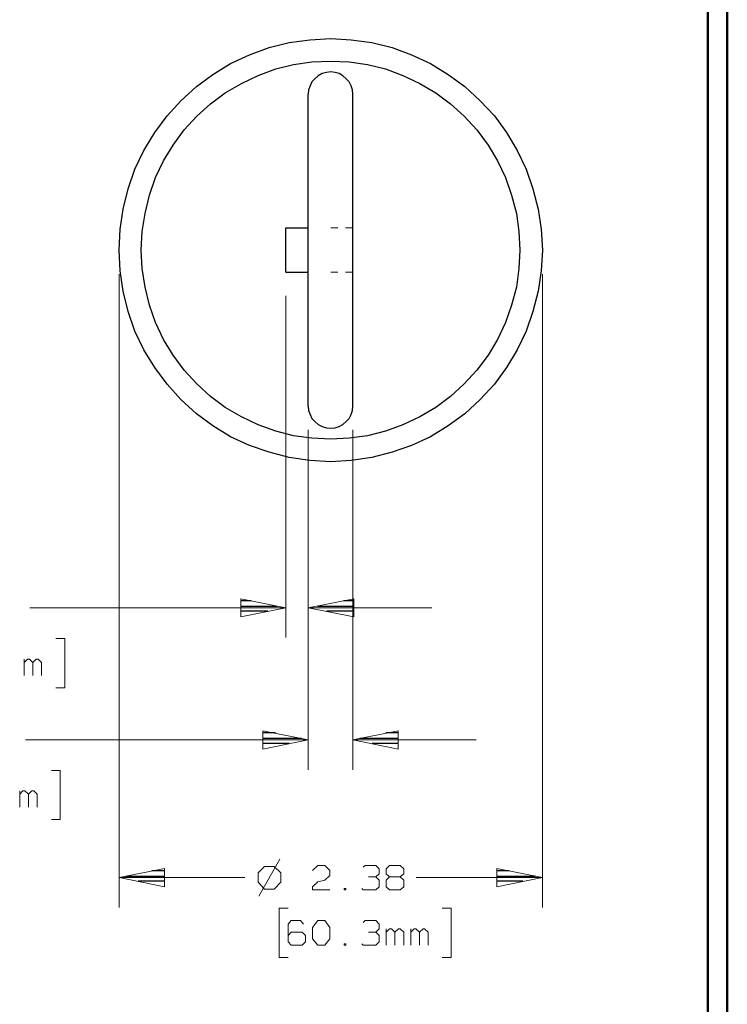
# Model space of a CAD drawing. Units: inches. Extents: x -3.57 to 3.55, y -2.65 to 2.89.
# Drawn here: x 2.19 to 3.55, y -0.75 to 1.15 of the extents above; entities that cross this region are included whole.
import ezdxf

# ---------------------------------------------------------------- set-up
doc = ezdxf.new("R2010")
doc.units = ezdxf.units.IN
doc.header["$MEASUREMENT"] = 0
doc.layers.add('Layer 1', color=7, linetype='Continuous')

msp = doc.modelspace()

# ---------------------------------------------------------------- linework, layer by layer
at = {"layer": 'Layer 1', "lineweight": 50}
for points in [[(3.5521, 2.7597), (3.5521, 2.7597), (3.5521, -2.6458), (3.5521, -2.6458)], [(3.5146, 2.7215), (3.5146, 2.7215), (3.5146, -2.6076), (3.5146, -2.6076)]]:
    msp.add_open_spline(points, degree=3, dxfattribs=at)
at = {"layer": 'Layer 1', "lineweight": 25}
for points, knots in [([(3.1965, 0.7056), (3.1965, 0.7056), (3.1944, 0.7458), (3.1944, 0.7458), (3.1944, 0.7458), (3.1944, 0.7458), (3.1882, 0.7847), (3.1882, 0.7847), (3.1882, 0.7847), (3.1882, 0.7847), (3.1785, 0.8236), (3.1785, 0.8236), (3.1785, 0.8236), (3.1785, 0.8236), (3.1653, 0.8611), (3.1653, 0.8611), (3.1653, 0.8611), (3.1653, 0.8611), (3.1479, 0.8972), (3.1479, 0.8972), (3.1479, 0.8972), (3.1479, 0.8972), (3.1278, 0.9319), (3.1278, 0.9319), (3.1278, 0.9319), (3.1278, 0.9319), (3.1042, 0.9639), (3.1042, 0.9639), (3.1042, 0.9639), (3.1042, 0.9639), (3.0771, 0.9931), (3.0771, 0.9931), (3.0771, 0.9931), (3.0771, 0.9931), (3.0472, 1.0201), (3.0472, 1.0201), (3.0472, 1.0201), (3.0472, 1.0201), (3.0153, 1.0437), (3.0153, 1.0437), (3.0153, 1.0437), (3.0153, 1.0437), (2.9813, 1.0646), (2.9813, 1.0646), (2.9813, 1.0646), (2.9813, 1.0646), (2.9451, 1.0812), (2.9451, 1.0812), (2.9451, 1.0812), (2.9451, 1.0812), (2.9076, 1.0951), (2.9076, 1.0951), (2.9076, 1.0951), (2.9076, 1.0951), (2.8688, 1.1049), (2.8688, 1.1049), (2.8688, 1.1049), (2.8688, 1.1049), (2.8292, 1.1104), (2.8292, 1.1104), (2.8292, 1.1104), (2.8292, 1.1104), (2.7896, 1.1125), (2.7896, 1.1125), (2.7896, 1.1125), (2.7896, 1.1125), (2.7493, 1.1104), (2.7493, 1.1104), (2.7493, 1.1104), (2.7493, 1.1104), (2.7097, 1.1049), (2.7097, 1.1049), (2.7097, 1.1049), (2.7097, 1.1049), (2.6715, 1.0951), (2.6715, 1.0951), (2.6715, 1.0951), (2.6715, 1.0951), (2.6333, 1.0812), (2.6333, 1.0812), (2.6333, 1.0812), (2.6333, 1.0812), (2.5972, 1.0646), (2.5972, 1.0646), (2.5972, 1.0646), (2.5972, 1.0646), (2.5632, 1.0437), (2.5632, 1.0437), (2.5632, 1.0437), (2.5632, 1.0437), (2.5313, 1.0201), (2.5313, 1.0201), (2.5313, 1.0201), (2.5313, 1.0201), (2.5014, 0.9931), (2.5014, 0.9931), (2.5014, 0.9931), (2.5014, 0.9931), (2.475, 0.9639), (2.475, 0.9639), (2.475, 0.9639), (2.475, 0.9639), (2.4514, 0.9319), (2.4514, 0.9319), (2.4514, 0.9319), (2.4514, 0.9319), (2.4306, 0.8972), (2.4306, 0.8972), (2.4306, 0.8972), (2.4306, 0.8972), (2.4132, 0.8611), (2.4132, 0.8611), (2.4132, 0.8611), (2.4132, 0.8611), (2.4, 0.8236), (2.4, 0.8236), (2.4, 0.8236), (2.4, 0.8236), (2.3903, 0.7847), (2.3903, 0.7847), (2.3903, 0.7847), (2.3903, 0.7847), (2.3847, 0.7458), (2.3847, 0.7458), (2.3847, 0.7458), (2.3847, 0.7458), (2.3826, 0.7056), (2.3826, 0.7056), (2.3826, 0.7056), (2.3826, 0.7056), (2.3847, 0.666), (2.3847, 0.666), (2.3847, 0.666), (2.3847, 0.666), (2.3903, 0.6264), (2.3903, 0.6264), (2.3903, 0.6264), (2.3903, 0.6264), (2.4, 0.5875), (2.4, 0.5875), (2.4, 0.5875), (2.4, 0.5875), (2.4132, 0.55), (2.4132, 0.55), (2.4132, 0.55), (2.4132, 0.55), (2.4306, 0.5139), (2.4306, 0.5139), (2.4306, 0.5139), (2.4306, 0.5139), (2.4514, 0.4799), (2.4514, 0.4799), (2.4514, 0.4799), (2.4514, 0.4799), (2.475, 0.4479), (2.475, 0.4479), (2.475, 0.4479), (2.475, 0.4479), (2.5014, 0.4181), (2.5014, 0.4181), (2.5014, 0.4181), (2.5014, 0.4181), (2.5313, 0.391), (2.5313, 0.391), (2.5313, 0.391), (2.5313, 0.391), (2.5632, 0.3674), (2.5632, 0.3674), (2.5632, 0.3674), (2.5632, 0.3674), (2.5972, 0.3465), (2.5972, 0.3465), (2.5972, 0.3465), (2.5972, 0.3465), (2.6333, 0.3299), (2.6333, 0.3299), (2.6333, 0.3299), (2.6333, 0.3299), (2.6715, 0.3167), (2.6715, 0.3167), (2.6715, 0.3167), (2.6715, 0.3167), (2.7097, 0.3069), (2.7097, 0.3069), (2.7097, 0.3069), (2.7097, 0.3069), (2.7493, 0.3007), (2.7493, 0.3007), (2.7493, 0.3007), (2.7493, 0.3007), (2.7896, 0.2986), (2.7896, 0.2986), (2.7896, 0.2986), (2.7896, 0.2986), (2.8292, 0.3007), (2.8292, 0.3007), (2.8292, 0.3007), (2.8292, 0.3007), (2.8688, 0.3069), (2.8688, 0.3069), (2.8688, 0.3069), (2.8688, 0.3069), (2.9076, 0.3167), (2.9076, 0.3167), (2.9076, 0.3167), (2.9076, 0.3167), (2.9451, 0.3299), (2.9451, 0.3299), (2.9451, 0.3299), (2.9451, 0.3299), (2.9813, 0.3465), (2.9813, 0.3465), (2.9813, 0.3465), (2.9813, 0.3465), (3.0153, 0.3674), (3.0153, 0.3674), (3.0153, 0.3674), (3.0153, 0.3674), (3.0472, 0.391), (3.0472, 0.391), (3.0472, 0.391), (3.0472, 0.391), (3.0771, 0.4181), (3.0771, 0.4181), (3.0771, 0.4181), (3.0771, 0.4181), (3.1042, 0.4479), (3.1042, 0.4479), (3.1042, 0.4479), (3.1042, 0.4479), (3.1278, 0.4799), (3.1278, 0.4799), (3.1278, 0.4799), (3.1278, 0.4799), (3.1479, 0.5139), (3.1479, 0.5139), (3.1479, 0.5139), (3.1479, 0.5139), (3.1653, 0.55), (3.1653, 0.55), (3.1653, 0.55), (3.1653, 0.55), (3.1785, 0.5875), (3.1785, 0.5875), (3.1785, 0.5875), (3.1785, 0.5875), (3.1882, 0.6264), (3.1882, 0.6264), (3.1882, 0.6264), (3.1882, 0.6264), (3.1944, 0.666), (3.1944, 0.666), (3.1944, 0.666), (3.1944, 0.666), (3.1965, 0.7056), (3.1965, 0.7056)], [0, 0, 0, 0, 0.015385, 0.015385, 0.015385, 0.015385, 0.030769, 0.030769, 0.030769, 0.030769, 0.046154, 0.046154, 0.046154, 0.046154, 0.061538, 0.061538, 0.061538, 0.061538, 0.076923, 0.076923, 0.076923, 0.076923, 0.092308, 0.092308, 0.092308, 0.092308, 0.107692, 0.107692, 0.107692, 0.107692, 0.123077, 0.123077, 0.123077, 0.123077, 0.138462, 0.138462, 0.138462, 0.138462, 0.153846, 0.153846, 0.153846, 0.153846, 0.169231, 0.169231, 0.169231, 0.169231, 0.184615, 0.184615, 0.184615, 0.184615, 0.2, 0.2, 0.2, 0.2, 0.215385, 0.215385, 0.215385, 0.215385, 0.230769, 0.230769, 0.230769, 0.230769, 0.246154, 0.246154, 0.246154, 0.246154, 0.261538, 0.261538, 0.261538, 0.261538, 0.276923, 0.276923, 0.276923, 0.276923, 0.292308, 0.292308, 0.292308, 0.292308, 0.307692, 0.307692, 0.307692, 0.307692, 0.323077, 0.323077, 0.323077, 0.323077, 0.338462, 0.338462, 0.338462, 0.338462, 0.353846, 0.353846, 0.353846, 0.353846, 0.369231, 0.369231, 0.369231, 0.369231, 0.384615, 0.384615, 0.384615, 0.384615, 0.4, 0.4, 0.4, 0.4, 0.415385, 0.415385, 0.415385, 0.415385, 0.430769, 0.430769, 0.430769, 0.430769, 0.446154, 0.446154, 0.446154, 0.446154, 0.461538, 0.461538, 0.461538, 0.461538, 0.476923, 0.476923, 0.476923, 0.476923, 0.492308, 0.492308, 0.492308, 0.492308, 0.507692, 0.507692, 0.507692, 0.507692, 0.523077, 0.523077, 0.523077, 0.523077, 0.538462, 0.538462, 0.538462, 0.538462, 0.553846, 0.553846, 0.553846, 0.553846, 0.569231, 0.569231, 0.569231, 0.569231, 0.584615, 0.584615, 0.584615, 0.584615, 0.6, 0.6, 0.6, 0.6, 0.615385, 0.615385, 0.615385, 0.615385, 0.630769, 0.630769, 0.630769, 0.630769, 0.646154, 0.646154, 0.646154, 0.646154, 0.661538, 0.661538, 0.661538, 0.661538, 0.676923, 0.676923, 0.676923, 0.676923, 0.692308, 0.692308, 0.692308, 0.692308, 0.707692, 0.707692, 0.707692, 0.707692, 0.723077, 0.723077, 0.723077, 0.723077, 0.738462, 0.738462, 0.738462, 0.738462, 0.753846, 0.753846, 0.753846, 0.753846, 0.769231, 0.769231, 0.769231, 0.769231, 0.784615, 0.784615, 0.784615, 0.784615, 0.8, 0.8, 0.8, 0.8, 0.815385, 0.815385, 0.815385, 0.815385, 0.830769, 0.830769, 0.830769, 0.830769, 0.846154, 0.846154, 0.846154, 0.846154, 0.861538, 0.861538, 0.861538, 0.861538, 0.876923, 0.876923, 0.876923, 0.876923, 0.892308, 0.892308, 0.892308, 0.892308, 0.907692, 0.907692, 0.907692, 0.907692, 0.923077, 0.923077, 0.923077, 0.923077, 0.938462, 0.938462, 0.938462, 0.938462, 0.953846, 0.953846, 0.953846, 0.953846, 0.969231, 0.969231, 0.969231, 0.969231, 1, 1, 1, 1]), ([(3.1535, 0.7056), (3.1535, 0.7056), (3.1514, 0.7417), (3.1514, 0.7417), (3.1514, 0.7417), (3.1514, 0.7417), (3.1465, 0.7764), (3.1465, 0.7764), (3.1465, 0.7764), (3.1465, 0.7764), (3.1375, 0.8111), (3.1375, 0.8111), (3.1375, 0.8111), (3.1375, 0.8111), (3.1257, 0.8451), (3.1257, 0.8451), (3.1257, 0.8451), (3.1257, 0.8451), (3.1104, 0.8771), (3.1104, 0.8771), (3.1104, 0.8771), (3.1104, 0.8771), (3.0924, 0.9076), (3.0924, 0.9076), (3.0924, 0.9076), (3.0924, 0.9076), (3.0708, 0.9368), (3.0708, 0.9368), (3.0708, 0.9368), (3.0708, 0.9368), (3.0465, 0.9632), (3.0465, 0.9632), (3.0465, 0.9632), (3.0465, 0.9632), (3.0201, 0.9868), (3.0201, 0.9868), (3.0201, 0.9868), (3.0201, 0.9868), (2.9917, 1.0083), (2.9917, 1.0083), (2.9917, 1.0083), (2.9917, 1.0083), (2.9611, 1.0264), (2.9611, 1.0264), (2.9611, 1.0264), (2.9611, 1.0264), (2.9285, 1.0417), (2.9285, 1.0417), (2.9285, 1.0417), (2.9285, 1.0417), (2.8951, 1.0542), (2.8951, 1.0542), (2.8951, 1.0542), (2.8951, 1.0542), (2.8604, 1.0625), (2.8604, 1.0625), (2.8604, 1.0625), (2.8604, 1.0625), (2.825, 1.0681), (2.825, 1.0681), (2.825, 1.0681), (2.825, 1.0681), (2.7896, 1.0694), (2.7896, 1.0694), (2.7896, 1.0694), (2.7896, 1.0694), (2.7535, 1.0681), (2.7535, 1.0681), (2.7535, 1.0681), (2.7535, 1.0681), (2.7181, 1.0625), (2.7181, 1.0625), (2.7181, 1.0625), (2.7181, 1.0625), (2.684, 1.0542), (2.684, 1.0542), (2.684, 1.0542), (2.684, 1.0542), (2.65, 1.0417), (2.65, 1.0417), (2.65, 1.0417), (2.65, 1.0417), (2.6181, 1.0264), (2.6181, 1.0264), (2.6181, 1.0264), (2.6181, 1.0264), (2.5868, 1.0083), (2.5868, 1.0083), (2.5868, 1.0083), (2.5868, 1.0083), (2.5583, 0.9868), (2.5583, 0.9868), (2.5583, 0.9868), (2.5583, 0.9868), (2.5319, 0.9632), (2.5319, 0.9632), (2.5319, 0.9632), (2.5319, 0.9632), (2.5076, 0.9368), (2.5076, 0.9368), (2.5076, 0.9368), (2.5076, 0.9368), (2.4868, 0.9076), (2.4868, 0.9076), (2.4868, 0.9076), (2.4868, 0.9076), (2.4681, 0.8771), (2.4681, 0.8771), (2.4681, 0.8771), (2.4681, 0.8771), (2.4528, 0.8451), (2.4528, 0.8451), (2.4528, 0.8451), (2.4528, 0.8451), (2.441, 0.8111), (2.441, 0.8111), (2.441, 0.8111), (2.441, 0.8111), (2.4326, 0.7764), (2.4326, 0.7764), (2.4326, 0.7764), (2.4326, 0.7764), (2.4271, 0.7417), (2.4271, 0.7417), (2.4271, 0.7417), (2.4271, 0.7417), (2.425, 0.7056), (2.425, 0.7056), (2.425, 0.7056), (2.425, 0.7056), (2.4271, 0.6701), (2.4271, 0.6701), (2.4271, 0.6701), (2.4271, 0.6701), (2.4326, 0.6347), (2.4326, 0.6347), (2.4326, 0.6347), (2.4326, 0.6347), (2.441, 0.6), (2.441, 0.6), (2.441, 0.6), (2.441, 0.6), (2.4528, 0.5667), (2.4528, 0.5667), (2.4528, 0.5667), (2.4528, 0.5667), (2.4681, 0.534), (2.4681, 0.534), (2.4681, 0.534), (2.4681, 0.534), (2.4868, 0.5035), (2.4868, 0.5035), (2.4868, 0.5035), (2.4868, 0.5035), (2.5076, 0.475), (2.5076, 0.475), (2.5076, 0.475), (2.5076, 0.475), (2.5319, 0.4486), (2.5319, 0.4486), (2.5319, 0.4486), (2.5319, 0.4486), (2.5583, 0.4243), (2.5583, 0.4243), (2.5583, 0.4243), (2.5583, 0.4243), (2.5868, 0.4028), (2.5868, 0.4028), (2.5868, 0.4028), (2.5868, 0.4028), (2.6181, 0.3847), (2.6181, 0.3847), (2.6181, 0.3847), (2.6181, 0.3847), (2.65, 0.3694), (2.65, 0.3694), (2.65, 0.3694), (2.65, 0.3694), (2.684, 0.3576), (2.684, 0.3576), (2.684, 0.3576), (2.684, 0.3576), (2.7181, 0.3486), (2.7181, 0.3486), (2.7181, 0.3486), (2.7181, 0.3486), (2.7535, 0.3437), (2.7535, 0.3437), (2.7535, 0.3437), (2.7535, 0.3437), (2.7896, 0.3417), (2.7896, 0.3417), (2.7896, 0.3417), (2.7896, 0.3417), (2.825, 0.3437), (2.825, 0.3437), (2.825, 0.3437), (2.825, 0.3437), (2.8604, 0.3486), (2.8604, 0.3486), (2.8604, 0.3486), (2.8604, 0.3486), (2.8951, 0.3576), (2.8951, 0.3576), (2.8951, 0.3576), (2.8951, 0.3576), (2.9285, 0.3694), (2.9285, 0.3694), (2.9285, 0.3694), (2.9285, 0.3694), (2.9611, 0.3847), (2.9611, 0.3847), (2.9611, 0.3847), (2.9611, 0.3847), (2.9917, 0.4028), (2.9917, 0.4028), (2.9917, 0.4028), (2.9917, 0.4028), (3.0201, 0.4243), (3.0201, 0.4243), (3.0201, 0.4243), (3.0201, 0.4243), (3.0465, 0.4486), (3.0465, 0.4486), (3.0465, 0.4486), (3.0465, 0.4486), (3.0708, 0.475), (3.0708, 0.475), (3.0708, 0.475), (3.0708, 0.475), (3.0924, 0.5035), (3.0924, 0.5035), (3.0924, 0.5035), (3.0924, 0.5035), (3.1104, 0.534), (3.1104, 0.534), (3.1104, 0.534), (3.1104, 0.534), (3.1257, 0.5667), (3.1257, 0.5667), (3.1257, 0.5667), (3.1257, 0.5667), (3.1375, 0.6), (3.1375, 0.6), (3.1375, 0.6), (3.1375, 0.6), (3.1465, 0.6347), (3.1465, 0.6347), (3.1465, 0.6347), (3.1465, 0.6347), (3.1514, 0.6701), (3.1514, 0.6701), (3.1514, 0.6701), (3.1514, 0.6701), (3.1535, 0.7056), (3.1535, 0.7056)], [0, 0, 0, 0, 0.015385, 0.015385, 0.015385, 0.015385, 0.030769, 0.030769, 0.030769, 0.030769, 0.046154, 0.046154, 0.046154, 0.046154, 0.061538, 0.061538, 0.061538, 0.061538, 0.076923, 0.076923, 0.076923, 0.076923, 0.092308, 0.092308, 0.092308, 0.092308, 0.107692, 0.107692, 0.107692, 0.107692, 0.123077, 0.123077, 0.123077, 0.123077, 0.138462, 0.138462, 0.138462, 0.138462, 0.153846, 0.153846, 0.153846, 0.153846, 0.169231, 0.169231, 0.169231, 0.169231, 0.184615, 0.184615, 0.184615, 0.184615, 0.2, 0.2, 0.2, 0.2, 0.215385, 0.215385, 0.215385, 0.215385, 0.230769, 0.230769, 0.230769, 0.230769, 0.246154, 0.246154, 0.246154, 0.246154, 0.261538, 0.261538, 0.261538, 0.261538, 0.276923, 0.276923, 0.276923, 0.276923, 0.292308, 0.292308, 0.292308, 0.292308, 0.307692, 0.307692, 0.307692, 0.307692, 0.323077, 0.323077, 0.323077, 0.323077, 0.338462, 0.338462, 0.338462, 0.338462, 0.353846, 0.353846, 0.353846, 0.353846, 0.369231, 0.369231, 0.369231, 0.369231, 0.384615, 0.384615, 0.384615, 0.384615, 0.4, 0.4, 0.4, 0.4, 0.415385, 0.415385, 0.415385, 0.415385, 0.430769, 0.430769, 0.430769, 0.430769, 0.446154, 0.446154, 0.446154, 0.446154, 0.461538, 0.461538, 0.461538, 0.461538, 0.476923, 0.476923, 0.476923, 0.476923, 0.492308, 0.492308, 0.492308, 0.492308, 0.507692, 0.507692, 0.507692, 0.507692, 0.523077, 0.523077, 0.523077, 0.523077, 0.538462, 0.538462, 0.538462, 0.538462, 0.553846, 0.553846, 0.553846, 0.553846, 0.569231, 0.569231, 0.569231, 0.569231, 0.584615, 0.584615, 0.584615, 0.584615, 0.6, 0.6, 0.6, 0.6, 0.615385, 0.615385, 0.615385, 0.615385, 0.630769, 0.630769, 0.630769, 0.630769, 0.646154, 0.646154, 0.646154, 0.646154, 0.661538, 0.661538, 0.661538, 0.661538, 0.676923, 0.676923, 0.676923, 0.676923, 0.692308, 0.692308, 0.692308, 0.692308, 0.707692, 0.707692, 0.707692, 0.707692, 0.723077, 0.723077, 0.723077, 0.723077, 0.738462, 0.738462, 0.738462, 0.738462, 0.753846, 0.753846, 0.753846, 0.753846, 0.769231, 0.769231, 0.769231, 0.769231, 0.784615, 0.784615, 0.784615, 0.784615, 0.8, 0.8, 0.8, 0.8, 0.815385, 0.815385, 0.815385, 0.815385, 0.830769, 0.830769, 0.830769, 0.830769, 0.846154, 0.846154, 0.846154, 0.846154, 0.861538, 0.861538, 0.861538, 0.861538, 0.876923, 0.876923, 0.876923, 0.876923, 0.892308, 0.892308, 0.892308, 0.892308, 0.907692, 0.907692, 0.907692, 0.907692, 0.923077, 0.923077, 0.923077, 0.923077, 0.938462, 0.938462, 0.938462, 0.938462, 0.953846, 0.953846, 0.953846, 0.953846, 0.969231, 0.969231, 0.969231, 0.969231, 1, 1, 1, 1]), ([(2.8319, 1.0056), (2.8319, 1.0056), (2.8313, 1.0139), (2.8313, 1.0139), (2.8313, 1.0139), (2.8313, 1.0139), (2.8292, 1.0215), (2.8292, 1.0215), (2.8292, 1.0215), (2.8292, 1.0215), (2.825, 1.0292), (2.825, 1.0292), (2.825, 1.0292), (2.825, 1.0292), (2.8194, 1.0354), (2.8194, 1.0354), (2.8194, 1.0354), (2.8194, 1.0354), (2.8132, 1.041), (2.8132, 1.041), (2.8132, 1.041), (2.8132, 1.041), (2.8056, 1.0451), (2.8056, 1.0451), (2.8056, 1.0451), (2.8056, 1.0451), (2.7979, 1.0472), (2.7979, 1.0472), (2.7979, 1.0472), (2.7979, 1.0472), (2.7896, 1.0486), (2.7896, 1.0486), (2.7896, 1.0486), (2.7896, 1.0486), (2.7813, 1.0472), (2.7813, 1.0472), (2.7813, 1.0472), (2.7813, 1.0472), (2.7729, 1.0451), (2.7729, 1.0451), (2.7729, 1.0451), (2.7729, 1.0451), (2.7653, 1.041), (2.7653, 1.041), (2.7653, 1.041), (2.7653, 1.041), (2.759, 1.0354), (2.759, 1.0354), (2.759, 1.0354), (2.759, 1.0354), (2.7535, 1.0292), (2.7535, 1.0292), (2.7535, 1.0292), (2.7535, 1.0292), (2.75, 1.0215), (2.75, 1.0215), (2.75, 1.0215), (2.75, 1.0215), (2.7472, 1.0139), (2.7472, 1.0139), (2.7472, 1.0139), (2.7472, 1.0139), (2.7465, 1.0056), (2.7465, 1.0056)], [0, 0, 0, 0, 0.058824, 0.058824, 0.058824, 0.058824, 0.117647, 0.117647, 0.117647, 0.117647, 0.176471, 0.176471, 0.176471, 0.176471, 0.235294, 0.235294, 0.235294, 0.235294, 0.294118, 0.294118, 0.294118, 0.294118, 0.352941, 0.352941, 0.352941, 0.352941, 0.411765, 0.411765, 0.411765, 0.411765, 0.470588, 0.470588, 0.470588, 0.470588, 0.529412, 0.529412, 0.529412, 0.529412, 0.588235, 0.588235, 0.588235, 0.588235, 0.647059, 0.647059, 0.647059, 0.647059, 0.705882, 0.705882, 0.705882, 0.705882, 0.764706, 0.764706, 0.764706, 0.764706, 0.823529, 0.823529, 0.823529, 0.823529, 0.882353, 0.882353, 0.882353, 0.882353, 1, 1, 1, 1]), ([(2.7465, 0.4056), (2.7465, 0.4056), (2.7472, 0.3972), (2.7472, 0.3972), (2.7472, 0.3972), (2.7472, 0.3972), (2.75, 0.3896), (2.75, 0.3896), (2.75, 0.3896), (2.75, 0.3896), (2.7535, 0.3819), (2.7535, 0.3819), (2.7535, 0.3819), (2.7535, 0.3819), (2.759, 0.3757), (2.759, 0.3757), (2.759, 0.3757), (2.759, 0.3757), (2.7653, 0.3701), (2.7653, 0.3701), (2.7653, 0.3701), (2.7653, 0.3701), (2.7729, 0.3667), (2.7729, 0.3667), (2.7729, 0.3667), (2.7729, 0.3667), (2.7813, 0.3639), (2.7813, 0.3639), (2.7813, 0.3639), (2.7813, 0.3639), (2.7896, 0.3632), (2.7896, 0.3632), (2.7896, 0.3632), (2.7896, 0.3632), (2.7979, 0.3639), (2.7979, 0.3639), (2.7979, 0.3639), (2.7979, 0.3639), (2.8056, 0.3667), (2.8056, 0.3667), (2.8056, 0.3667), (2.8056, 0.3667), (2.8132, 0.3701), (2.8132, 0.3701), (2.8132, 0.3701), (2.8132, 0.3701), (2.8194, 0.3757), (2.8194, 0.3757), (2.8194, 0.3757), (2.8194, 0.3757), (2.825, 0.3819), (2.825, 0.3819), (2.825, 0.3819), (2.825, 0.3819), (2.8292, 0.3896), (2.8292, 0.3896), (2.8292, 0.3896), (2.8292, 0.3896), (2.8313, 0.3972), (2.8313, 0.3972), (2.8313, 0.3972), (2.8313, 0.3972), (2.8319, 0.4056), (2.8319, 0.4056)], [0, 0, 0, 0, 0.058824, 0.058824, 0.058824, 0.058824, 0.117647, 0.117647, 0.117647, 0.117647, 0.176471, 0.176471, 0.176471, 0.176471, 0.235294, 0.235294, 0.235294, 0.235294, 0.294118, 0.294118, 0.294118, 0.294118, 0.352941, 0.352941, 0.352941, 0.352941, 0.411765, 0.411765, 0.411765, 0.411765, 0.470588, 0.470588, 0.470588, 0.470588, 0.529412, 0.529412, 0.529412, 0.529412, 0.588235, 0.588235, 0.588235, 0.588235, 0.647059, 0.647059, 0.647059, 0.647059, 0.705882, 0.705882, 0.705882, 0.705882, 0.764706, 0.764706, 0.764706, 0.764706, 0.823529, 0.823529, 0.823529, 0.823529, 0.882353, 0.882353, 0.882353, 0.882353, 1, 1, 1, 1])]:
    msp.add_open_spline(points, degree=3, knots=knots, dxfattribs=at)
for points in [[(2.7465, 0.4056), (2.7465, 0.4056), (2.7465, 1.0056), (2.7465, 1.0056)], [(2.8319, 0.4056), (2.8319, 0.4056), (2.8319, 1.0056), (2.8319, 1.0056)], [(2.7035, 0.6632), (2.7035, 0.6632), (2.7035, 0.7486), (2.7035, 0.7486)], [(2.7035, 0.7486), (2.7035, 0.7486), (2.7465, 0.7486), (2.7465, 0.7486)], [(2.7035, 0.6632), (2.7035, 0.6632), (2.7465, 0.6632), (2.7465, 0.6632)], [(2.6368, 0.0312), (2.6368, 0.0312), (2.6167, 0.0312), (2.6167, 0.0312)], [(2.6167, 0.0208), (2.6167, 0.0208), (2.6868, 0.0208), (2.6868, 0.0208)], [(2.7639, 0.0208), (2.7639, 0.0208), (2.834, 0.0208), (2.834, 0.0208)], [(2.834, 0.0312), (2.834, 0.0312), (2.8139, 0.0312), (2.8139, 0.0312)], [(2.6688, 0.0111), (2.6688, 0.0111), (2.6167, 0.0111), (2.6167, 0.0111)], [(2.6167, 0.0007), (2.6167, 0.0007), (2.6167, 0.0007), (2.6167, 0.0007)], [(2.834, 0.0111), (2.834, 0.0111), (2.7819, 0.0111), (2.7819, 0.0111)], [(2.834, 0.0007), (2.834, 0.0007), (2.834, 0.0007), (2.834, 0.0007)], [(2.6833, -0.2229), (2.6833, -0.2229), (2.6597, -0.2229), (2.6597, -0.2229)], [(2.9201, -0.2229), (2.9201, -0.2229), (2.8958, -0.2229), (2.8958, -0.2229)], [(2.6597, -0.2333), (2.6597, -0.2333), (2.7333, -0.2333), (2.7333, -0.2333)], [(2.7097, -0.2431), (2.7097, -0.2431), (2.6597, -0.2431), (2.6597, -0.2431)], [(2.8458, -0.2333), (2.8458, -0.2333), (2.9201, -0.2333), (2.9201, -0.2333)], [(2.9201, -0.2431), (2.9201, -0.2431), (2.8694, -0.2431), (2.8694, -0.2431)], [(2.6597, -0.2535), (2.6597, -0.2535), (2.6597, -0.2535), (2.6597, -0.2535)], [(2.9201, -0.2535), (2.9201, -0.2535), (2.9201, -0.2535), (2.9201, -0.2535)], [(2.4701, -0.4882), (2.4701, -0.4882), (2.4458, -0.4882), (2.4458, -0.4882)], [(3.1326, -0.4882), (3.1326, -0.4882), (3.109, -0.4882), (3.109, -0.4882)], [(2.3958, -0.4986), (2.3958, -0.4986), (2.4701, -0.4986), (2.4701, -0.4986)], [(2.4701, -0.5083), (2.4701, -0.5083), (2.4194, -0.5083), (2.4194, -0.5083)], [(3.109, -0.4986), (3.109, -0.4986), (3.1826, -0.4986), (3.1826, -0.4986)], [(3.159, -0.5083), (3.159, -0.5083), (3.109, -0.5083), (3.109, -0.5083)], [(2.4701, -0.5188), (2.4701, -0.5188), (2.4701, -0.5188), (2.4701, -0.5188)], [(3.109, -0.5188), (3.109, -0.5188), (3.109, -0.5188), (3.109, -0.5188)]]:
    msp.add_open_spline(points, degree=3, dxfattribs=at)
at = {"layer": 'Layer 1', "lineweight": 13}
for points in [[(2.7896, 0.7486), (2.7896, 0.7486), (2.8035, 0.7486), (2.8035, 0.7486)], [(2.8181, 0.7486), (2.8181, 0.7486), (2.8319, 0.7486), (2.8319, 0.7486)], [(2.8319, 0.7486), (2.8319, 0.7486), (2.8319, 0.7486), (2.8319, 0.7486)], [(2.7896, 0.6632), (2.7896, 0.6632), (2.8035, 0.6632), (2.8035, 0.6632)], [(2.8181, 0.6632), (2.8181, 0.6632), (2.8319, 0.6632), (2.8319, 0.6632)], [(2.8319, 0.6632), (2.8319, 0.6632), (2.8319, 0.6632), (2.8319, 0.6632)], [(2.3826, 0.6597), (2.3826, 0.6597), (2.3826, -0.559), (2.3826, -0.559)], [(3.1965, 0.6597), (3.1965, 0.6597), (3.1965, -0.559), (3.1965, -0.559)], [(2.7035, 0.6174), (2.7035, 0.6174), (2.7035, -0.0396), (2.7035, -0.0396)], [(2.7465, 0.3597), (2.7465, 0.3597), (2.7465, -0.0396), (2.7465, -0.0396)], [(2.7465, 0.3597), (2.7465, 0.3597), (2.7465, -0.2938), (2.7465, -0.2938)], [(2.8319, 0.3597), (2.8319, 0.3597), (2.8319, -0.2938), (2.8319, -0.2938)], [(2.2111, 0.0174), (2.2111, 0.0174), (2.7035, 0.0174), (2.7035, 0.0174)], [(2.7465, 0.0174), (2.7465, 0.0174), (2.984, 0.0174), (2.984, 0.0174)], [(2.2611, -0.0417), (2.2611, -0.0417), (2.2785, -0.0417), (2.2785, -0.0417)], [(2.2785, -0.0417), (2.2785, -0.0417), (2.2785, -0.1361), (2.2785, -0.1361)], [(2.2, -0.1125), (2.2, -0.1125), (2.2, -0.0813), (2.2, -0.0813)], [(2.2069, -0.0813), (2.2069, -0.0813), (2.2, -0.0875), (2.2, -0.0875)], [(2.2104, -0.0813), (2.2104, -0.0813), (2.2069, -0.0813), (2.2069, -0.0813)], [(2.2167, -0.0875), (2.2167, -0.0875), (2.2104, -0.0813), (2.2104, -0.0813)], [(2.2236, -0.0813), (2.2236, -0.0813), (2.2167, -0.0875), (2.2167, -0.0875)], [(2.2167, -0.1125), (2.2167, -0.1125), (2.2167, -0.0875), (2.2167, -0.0875)], [(2.2271, -0.0813), (2.2271, -0.0813), (2.2236, -0.0813), (2.2236, -0.0813)], [(2.2333, -0.0875), (2.2333, -0.0875), (2.2271, -0.0813), (2.2271, -0.0813)], [(2.2333, -0.1125), (2.2333, -0.1125), (2.2333, -0.0875), (2.2333, -0.0875)], [(2.2785, -0.1361), (2.2785, -0.1361), (2.2611, -0.1361), (2.2611, -0.1361)], [(2.2028, -0.2361), (2.2028, -0.2361), (2.7465, -0.2361), (2.7465, -0.2361)], [(2.8319, -0.2361), (2.8319, -0.2361), (3.0694, -0.2361), (3.0694, -0.2361)], [(2.2528, -0.2951), (2.2528, -0.2951), (2.2694, -0.2951), (2.2694, -0.2951)], [(2.2694, -0.2951), (2.2694, -0.2951), (2.2694, -0.3896), (2.2694, -0.3896)], [(2.1917, -0.366), (2.1917, -0.366), (2.1917, -0.3347), (2.1917, -0.3347)], [(2.1979, -0.3347), (2.1979, -0.3347), (2.1917, -0.341), (2.1917, -0.341)], [(2.2014, -0.3347), (2.2014, -0.3347), (2.1979, -0.3347), (2.1979, -0.3347)], [(2.2083, -0.341), (2.2083, -0.341), (2.2014, -0.3347), (2.2014, -0.3347)], [(2.2153, -0.3347), (2.2153, -0.3347), (2.2083, -0.341), (2.2083, -0.341)], [(2.2188, -0.3347), (2.2188, -0.3347), (2.2153, -0.3347), (2.2153, -0.3347)], [(2.225, -0.341), (2.225, -0.341), (2.2188, -0.3347), (2.2188, -0.3347)], [(2.2083, -0.366), (2.2083, -0.366), (2.2083, -0.341), (2.2083, -0.341)], [(2.225, -0.366), (2.225, -0.366), (2.225, -0.341), (2.225, -0.341)], [(2.2694, -0.3896), (2.2694, -0.3896), (2.2528, -0.3896), (2.2528, -0.3896)], [(2.6917, -0.466), (2.6917, -0.466), (2.6514, -0.5368), (2.6514, -0.5368)], [(2.6625, -0.4799), (2.6625, -0.4799), (2.65, -0.4924), (2.65, -0.4924)], [(2.65, -0.4924), (2.65, -0.4924), (2.65, -0.5104), (2.65, -0.5104)], [(2.6806, -0.4799), (2.6806, -0.4799), (2.6625, -0.4799), (2.6625, -0.4799)], [(2.6938, -0.4924), (2.6938, -0.4924), (2.6806, -0.4799), (2.6806, -0.4799)], [(2.6938, -0.5104), (2.6938, -0.5104), (2.6938, -0.4924), (2.6938, -0.4924)], [(2.7549, -0.4875), (2.7549, -0.4875), (2.7646, -0.4778), (2.7646, -0.4778)], [(2.7646, -0.4778), (2.7646, -0.4778), (2.7785, -0.4778), (2.7785, -0.4778)], [(2.7785, -0.4778), (2.7785, -0.4778), (2.7882, -0.4875), (2.7882, -0.4875)], [(2.7882, -0.4875), (2.7882, -0.4875), (2.7882, -0.4972), (2.7882, -0.4972)], [(2.8521, -0.4813), (2.8521, -0.4813), (2.8556, -0.4778), (2.8556, -0.4778)], [(2.8556, -0.4778), (2.8556, -0.4778), (2.8764, -0.4778), (2.8764, -0.4778)], [(2.8764, -0.4778), (2.8764, -0.4778), (2.8826, -0.4847), (2.8826, -0.4847)], [(2.8826, -0.4847), (2.8826, -0.4847), (2.8826, -0.4938), (2.8826, -0.4938)], [(2.8965, -0.4847), (2.8965, -0.4847), (2.9028, -0.4778), (2.9028, -0.4778)], [(2.8965, -0.4938), (2.8965, -0.4938), (2.8965, -0.4847), (2.8965, -0.4847)], [(2.9028, -0.4778), (2.9028, -0.4778), (2.9229, -0.4778), (2.9229, -0.4778)], [(2.9229, -0.4778), (2.9229, -0.4778), (2.9299, -0.4847), (2.9299, -0.4847)], [(2.9299, -0.4847), (2.9299, -0.4847), (2.9299, -0.4938), (2.9299, -0.4938)], [(2.3826, -0.5014), (2.3826, -0.5014), (2.6243, -0.5014), (2.6243, -0.5014)], [(2.65, -0.5104), (2.65, -0.5104), (2.6625, -0.5236), (2.6625, -0.5236)], [(2.6806, -0.5236), (2.6806, -0.5236), (2.6938, -0.5104), (2.6938, -0.5104)], [(2.7549, -0.5188), (2.7549, -0.5188), (2.7646, -0.5097), (2.7646, -0.5097)], [(2.7646, -0.5097), (2.7646, -0.5097), (2.7785, -0.5063), (2.7785, -0.5063)], [(2.7882, -0.4972), (2.7882, -0.4972), (2.7785, -0.5063), (2.7785, -0.5063)], [(2.8625, -0.5), (2.8625, -0.5), (2.8764, -0.5), (2.8764, -0.5)], [(2.8764, -0.5), (2.8764, -0.5), (2.8826, -0.4938), (2.8826, -0.4938)], [(2.8764, -0.5), (2.8764, -0.5), (2.8826, -0.5063), (2.8826, -0.5063)], [(2.8826, -0.5063), (2.8826, -0.5063), (2.8826, -0.5188), (2.8826, -0.5188)], [(2.9028, -0.5), (2.9028, -0.5), (2.8965, -0.4938), (2.8965, -0.4938)], [(2.9028, -0.5), (2.9028, -0.5), (2.8965, -0.5063), (2.8965, -0.5063)], [(2.8965, -0.5063), (2.8965, -0.5063), (2.8965, -0.5188), (2.8965, -0.5188)], [(2.9229, -0.5), (2.9229, -0.5), (2.9028, -0.5), (2.9028, -0.5)], [(2.9299, -0.4938), (2.9299, -0.4938), (2.9229, -0.5), (2.9229, -0.5)], [(2.9299, -0.5063), (2.9299, -0.5063), (2.9229, -0.5), (2.9229, -0.5)], [(2.9299, -0.5188), (2.9299, -0.5188), (2.9299, -0.5063), (2.9299, -0.5063)], [(2.9542, -0.5014), (2.9542, -0.5014), (3.1965, -0.5014), (3.1965, -0.5014)], [(2.6625, -0.5236), (2.6625, -0.5236), (2.6806, -0.5236), (2.6806, -0.5236)], [(2.7549, -0.525), (2.7549, -0.525), (2.7549, -0.5188), (2.7549, -0.5188)], [(2.7882, -0.525), (2.7882, -0.525), (2.7549, -0.525), (2.7549, -0.525)], [(2.8188, -0.5222), (2.8188, -0.5222), (2.8153, -0.5222), (2.8153, -0.5222)], [(2.8153, -0.5222), (2.8153, -0.5222), (2.8153, -0.525), (2.8153, -0.525)], [(2.8153, -0.525), (2.8153, -0.525), (2.8188, -0.525), (2.8188, -0.525)], [(2.8188, -0.525), (2.8188, -0.525), (2.8188, -0.5222), (2.8188, -0.5222)], [(2.8521, -0.525), (2.8521, -0.525), (2.8493, -0.5222), (2.8493, -0.5222)], [(2.8764, -0.525), (2.8764, -0.525), (2.8521, -0.525), (2.8521, -0.525)], [(2.8826, -0.5188), (2.8826, -0.5188), (2.8764, -0.525), (2.8764, -0.525)], [(2.8965, -0.5188), (2.8965, -0.5188), (2.9028, -0.525), (2.9028, -0.525)], [(2.9028, -0.525), (2.9028, -0.525), (2.9229, -0.525), (2.9229, -0.525)], [(2.9229, -0.525), (2.9229, -0.525), (2.9299, -0.5188), (2.9299, -0.5188)], [(2.7076, -0.5604), (2.7076, -0.5604), (2.6903, -0.5604), (2.6903, -0.5604)], [(2.6903, -0.5604), (2.6903, -0.5604), (2.6903, -0.6549), (2.6903, -0.6549)], [(3.0042, -0.5604), (3.0042, -0.5604), (3.0215, -0.5604), (3.0215, -0.5604)], [(3.0215, -0.5604), (3.0215, -0.5604), (3.0215, -0.6549), (3.0215, -0.6549)], [(2.7139, -0.584), (2.7139, -0.584), (2.7076, -0.591), (2.7076, -0.591)], [(2.7313, -0.584), (2.7313, -0.584), (2.7139, -0.584), (2.7139, -0.584)], [(2.7375, -0.591), (2.7375, -0.591), (2.7313, -0.584), (2.7313, -0.584)], [(2.7549, -0.5972), (2.7549, -0.5972), (2.7646, -0.584), (2.7646, -0.584)], [(2.7646, -0.584), (2.7646, -0.584), (2.7785, -0.584), (2.7785, -0.584)], [(2.7785, -0.584), (2.7785, -0.584), (2.7882, -0.5972), (2.7882, -0.5972)], [(2.8521, -0.5875), (2.8521, -0.5875), (2.8556, -0.584), (2.8556, -0.584)], [(2.8556, -0.584), (2.8556, -0.584), (2.8764, -0.584), (2.8764, -0.584)], [(2.8764, -0.584), (2.8764, -0.584), (2.8826, -0.591), (2.8826, -0.591)], [(2.7076, -0.591), (2.7076, -0.591), (2.7076, -0.625), (2.7076, -0.625)], [(2.7549, -0.6188), (2.7549, -0.6188), (2.7549, -0.5972), (2.7549, -0.5972)], [(2.7882, -0.5972), (2.7882, -0.5972), (2.7882, -0.6188), (2.7882, -0.6188)], [(2.8764, -0.6063), (2.8764, -0.6063), (2.8826, -0.6), (2.8826, -0.6)], [(2.8826, -0.591), (2.8826, -0.591), (2.8826, -0.6), (2.8826, -0.6)], [(2.8965, -0.6313), (2.8965, -0.6313), (2.8965, -0.6), (2.8965, -0.6)], [(2.9028, -0.6), (2.9028, -0.6), (2.8965, -0.6063), (2.8965, -0.6063)], [(2.9063, -0.6), (2.9063, -0.6), (2.9028, -0.6), (2.9028, -0.6)], [(2.9132, -0.6063), (2.9132, -0.6063), (2.9063, -0.6), (2.9063, -0.6)], [(2.9201, -0.6), (2.9201, -0.6), (2.9132, -0.6063), (2.9132, -0.6063)], [(2.9229, -0.6), (2.9229, -0.6), (2.9201, -0.6), (2.9201, -0.6)], [(2.9299, -0.6063), (2.9299, -0.6063), (2.9229, -0.6), (2.9229, -0.6)], [(2.9438, -0.6313), (2.9438, -0.6313), (2.9438, -0.6), (2.9438, -0.6)], [(2.95, -0.6), (2.95, -0.6), (2.9438, -0.6063), (2.9438, -0.6063)], [(2.9535, -0.6), (2.9535, -0.6), (2.95, -0.6), (2.95, -0.6)], [(2.9604, -0.6063), (2.9604, -0.6063), (2.9535, -0.6), (2.9535, -0.6)], [(2.9674, -0.6), (2.9674, -0.6), (2.9604, -0.6063), (2.9604, -0.6063)], [(2.9701, -0.6), (2.9701, -0.6), (2.9674, -0.6), (2.9674, -0.6)], [(2.9771, -0.6063), (2.9771, -0.6063), (2.9701, -0.6), (2.9701, -0.6)], [(2.7139, -0.6063), (2.7139, -0.6063), (2.7076, -0.6125), (2.7076, -0.6125)], [(2.7347, -0.6063), (2.7347, -0.6063), (2.7139, -0.6063), (2.7139, -0.6063)], [(2.741, -0.6125), (2.741, -0.6125), (2.7347, -0.6063), (2.7347, -0.6063)], [(2.741, -0.625), (2.741, -0.625), (2.741, -0.6125), (2.741, -0.6125)], [(2.7646, -0.6313), (2.7646, -0.6313), (2.7549, -0.6188), (2.7549, -0.6188)], [(2.7882, -0.6188), (2.7882, -0.6188), (2.7785, -0.6313), (2.7785, -0.6313)], [(2.8625, -0.6063), (2.8625, -0.6063), (2.8764, -0.6063), (2.8764, -0.6063)], [(2.8764, -0.6063), (2.8764, -0.6063), (2.8826, -0.6125), (2.8826, -0.6125)], [(2.8826, -0.6125), (2.8826, -0.6125), (2.8826, -0.625), (2.8826, -0.625)], [(2.9132, -0.6313), (2.9132, -0.6313), (2.9132, -0.6063), (2.9132, -0.6063)], [(2.9299, -0.6313), (2.9299, -0.6313), (2.9299, -0.6063), (2.9299, -0.6063)], [(2.9604, -0.6313), (2.9604, -0.6313), (2.9604, -0.6063), (2.9604, -0.6063)], [(2.9771, -0.6313), (2.9771, -0.6313), (2.9771, -0.6063), (2.9771, -0.6063)], [(2.7076, -0.625), (2.7076, -0.625), (2.7139, -0.6313), (2.7139, -0.6313)], [(2.7139, -0.6313), (2.7139, -0.6313), (2.7347, -0.6313), (2.7347, -0.6313)], [(2.7347, -0.6313), (2.7347, -0.6313), (2.741, -0.625), (2.741, -0.625)], [(2.7785, -0.6313), (2.7785, -0.6313), (2.7646, -0.6313), (2.7646, -0.6313)], [(2.8188, -0.6285), (2.8188, -0.6285), (2.8153, -0.6285), (2.8153, -0.6285)], [(2.8153, -0.6285), (2.8153, -0.6285), (2.8153, -0.6313), (2.8153, -0.6313)], [(2.8153, -0.6313), (2.8153, -0.6313), (2.8188, -0.6313), (2.8188, -0.6313)], [(2.8188, -0.6313), (2.8188, -0.6313), (2.8188, -0.6285), (2.8188, -0.6285)], [(2.8521, -0.6313), (2.8521, -0.6313), (2.8493, -0.6285), (2.8493, -0.6285)], [(2.8764, -0.6313), (2.8764, -0.6313), (2.8521, -0.6313), (2.8521, -0.6313)], [(2.8826, -0.625), (2.8826, -0.625), (2.8764, -0.6313), (2.8764, -0.6313)], [(2.6903, -0.6549), (2.6903, -0.6549), (2.7076, -0.6549), (2.7076, -0.6549)], [(3.0215, -0.6549), (3.0215, -0.6549), (3.0042, -0.6549), (3.0042, -0.6549)]]:
    msp.add_open_spline(points, degree=3, dxfattribs=at)
for points in [[(2.6167, 0), (2.6167, 0), (2.7035, 0.0174), (2.7035, 0.0174), (2.7035, 0.0174), (2.7035, 0.0174), (2.6167, 0.0347), (2.6167, 0.0347), (2.6167, 0.0347), (2.6167, 0.0347), (2.6167, 0), (2.6167, 0)], [(2.834, 0.0347), (2.834, 0.0347), (2.7465, 0.0174), (2.7465, 0.0174), (2.7465, 0.0174), (2.7465, 0.0174), (2.834, 0), (2.834, 0), (2.834, 0), (2.834, 0), (2.834, 0.0347), (2.834, 0.0347)], [(2.659, -0.2542), (2.659, -0.2542), (2.7465, -0.2361), (2.7465, -0.2361), (2.7465, -0.2361), (2.7465, -0.2361), (2.659, -0.2188), (2.659, -0.2188), (2.659, -0.2188), (2.659, -0.2188), (2.659, -0.2542), (2.659, -0.2542)], [(2.9194, -0.2188), (2.9194, -0.2188), (2.8319, -0.2361), (2.8319, -0.2361), (2.8319, -0.2361), (2.8319, -0.2361), (2.9194, -0.2542), (2.9194, -0.2542), (2.9194, -0.2542), (2.9194, -0.2542), (2.9194, -0.2188), (2.9194, -0.2188)], [(2.4701, -0.484), (2.4701, -0.484), (2.3826, -0.5014), (2.3826, -0.5014), (2.3826, -0.5014), (2.3826, -0.5014), (2.4701, -0.5188), (2.4701, -0.5188), (2.4701, -0.5188), (2.4701, -0.5188), (2.4701, -0.484), (2.4701, -0.484)], [(3.109, -0.5188), (3.109, -0.5188), (3.1965, -0.5014), (3.1965, -0.5014), (3.1965, -0.5014), (3.1965, -0.5014), (3.109, -0.484), (3.109, -0.484), (3.109, -0.484), (3.109, -0.484), (3.109, -0.5188), (3.109, -0.5188)]]:
    msp.add_open_spline(points, degree=3, knots=[0, 0, 0, 0, 0.25, 0.25, 0.25, 0.25, 0.5, 0.5, 0.5, 0.5, 1, 1, 1, 1], dxfattribs=at)

doc.saveas('drawing.dxf')
